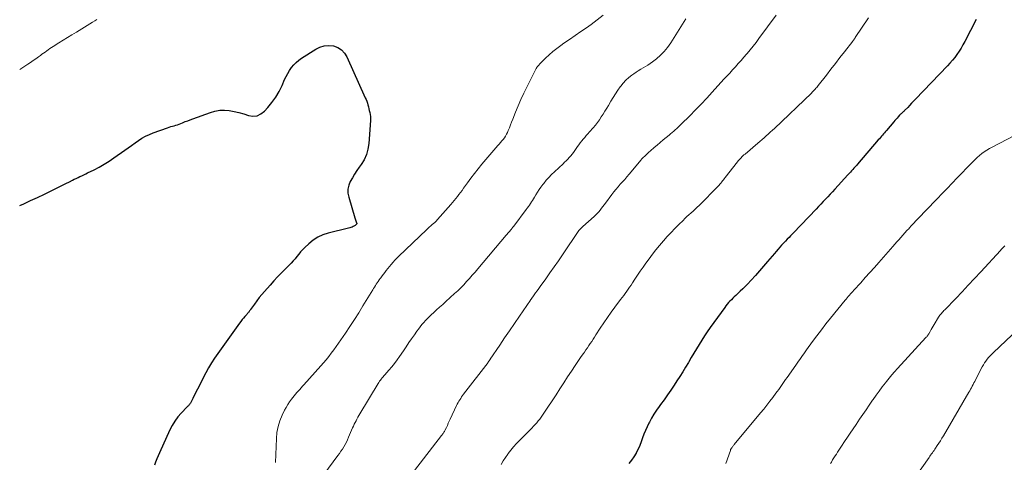
# Model space of a CAD drawing. Units: feet. Extents: x 1950000 to 1955044, y 515000 to 520010.
# Drawn here: x 1950000 to 1950228, y 516666 to 516768 of the extents above; entities that cross this region are included whole.
import ezdxf

# ---------------------------------------------------------------- set-up
doc = ezdxf.new("R2010")
doc.units = ezdxf.units.FT
doc.header["$LTSCALE"] = 100
doc.header["$MEASUREMENT"] = 0
doc.layers.add('CONTOUR INDEX', color=32, linetype='Continuous', lineweight=25)
doc.layers.add('CONTOUR INTERMEDIATE', color=40, linetype='Continuous', lineweight=15)

msp = doc.modelspace()

# ---------------------------------------------------------------- linework, layer by layer
at = {"layer": 'CONTOUR INDEX', "flags": 128}
for points, elevation in [([(1950221.82, 516768.52), (1950221.36, 516767.69), (1950220.92, 516766.85), (1950220.48, 516766.01), (1950219.16, 516763.43), (1950218.74, 516762.67), (1950218.31, 516761.91), (1950217.84, 516761.17), (1950217.35, 516760.45), (1950216.82, 516759.75), (1950216.28, 516759.07), (1950215.71, 516758.41), (1950215.12, 516757.76), (1950207.76, 516750.05), (1950207.3, 516749.58), (1950206.84, 516749.1), (1950206.38, 516748.63), (1950205.92, 516748.15), (1950205.18, 516747.41), (1950205.08, 516747.32), (1950204.98, 516747.22), (1950204.88, 516747.12), (1950204.77, 516747.03), (1950204.75, 516747.01), (1950204.65, 516746.93), (1950204.56, 516746.84), (1950204.47, 516746.76), (1950204.38, 516746.68), (1950204.29, 516746.6), (1950204.21, 516746.51), (1950204.12, 516746.42), (1950204.04, 516746.33), (1950203.71, 516745.96), (1950203.46, 516745.68), (1950203.22, 516745.4), (1950202.98, 516745.12), (1950202.73, 516744.84), (1950201.02, 516742.84), (1950200.78, 516742.56), (1950200.54, 516742.28), (1950200.3, 516742), (1950200.06, 516741.72), (1950199.82, 516741.45), (1950199.58, 516741.17), (1950199.35, 516740.89), (1950199.11, 516740.61), (1950194.29, 516735.01), (1950194.02, 516734.69), (1950193.75, 516734.38), (1950193.47, 516734.06), (1950193.19, 516733.75), (1950192.91, 516733.44), (1950192.63, 516733.13), (1950192.35, 516732.83), (1950192.07, 516732.52), (1950189, 516729.2), (1950188.47, 516728.62), (1950187.93, 516728.04), (1950187.39, 516727.46), (1950186.86, 516726.88), (1950186.32, 516726.31), (1950185.78, 516725.73), (1950185.24, 516725.16), (1950184.7, 516724.58), (1950181.22, 516720.92), (1950180.62, 516720.29), (1950180.01, 516719.65), (1950179.4, 516719.02), (1950178.78, 516718.39), (1950178.44, 516718.03), (1950178, 516717.58), (1950177.56, 516717.12), (1950177.12, 516716.66), (1950176.69, 516716.2), (1950176.27, 516715.73), (1950175.85, 516715.26), (1950175.43, 516714.78), (1950175.02, 516714.3), (1950173.42, 516712.4), (1950172.49, 516711.32), (1950171.56, 516710.24), (1950170.6, 516709.19), (1950169.64, 516708.14), (1950168.77, 516707.21), (1950168.22, 516706.64), (1950167.67, 516706.08), (1950167.1, 516705.53), (1950166.52, 516704.99), (1950166.05, 516704.57), (1950165.71, 516704.24), (1950165.36, 516703.92), (1950165.03, 516703.58), (1950164.71, 516703.24), (1950164.39, 516702.89), (1950164.08, 516702.53), (1950163.79, 516702.16), (1950163.51, 516701.78), (1950160.13, 516697.1), (1950159.46, 516696.14), (1950158.8, 516695.17), (1950158.16, 516694.19), (1950157.54, 516693.2), (1950156.93, 516692.2), (1950156.32, 516691.2), (1950155.73, 516690.19), (1950155.14, 516689.17), (1950155.06, 516689.02), (1950154.42, 516687.93), (1950153.77, 516686.85), (1950153.09, 516685.79), (1950152.41, 516684.73), (1950151.75, 516683.75), (1950150.98, 516682.62), (1950150.21, 516681.5), (1950149.42, 516680.38), (1950148.62, 516679.28), (1950148.27, 516678.8), (1950147.66, 516677.93), (1950147.08, 516677.04), (1950146.54, 516676.13), (1950146.02, 516675.2), (1950145.9, 516674.97), (1950145.49, 516674.13), (1950145.11, 516673.28), (1950144.77, 516672.41), (1950144.46, 516671.53), (1950144.15, 516670.65), (1950143.8, 516669.79), (1950143.41, 516668.94), (1950142.98, 516668.11), (1950142.93, 516668.02), (1950142.41, 516667.18), (1950141.86, 516666.37), (1950141.24, 516665.6)], 1000), ([(1950000, 516725.38), (1950000.93, 516725.8), (1950002.53, 516726.55), (1950004.14, 516727.3), (1950005.74, 516728.07), (1950008.37, 516729.34), (1950009.16, 516729.73), (1950009.95, 516730.11), (1950010.73, 516730.51), (1950011.52, 516730.91), (1950012.21, 516731.26), (1950012.65, 516731.49), (1950013.09, 516731.7), (1950013.54, 516731.92), (1950013.98, 516732.13), (1950014.43, 516732.33), (1950014.87, 516732.54), (1950015.32, 516732.76), (1950015.76, 516732.97), (1950017.27, 516733.72), (1950018.46, 516734.34), (1950019.62, 516735), (1950020.75, 516735.71), (1950021.85, 516736.46), (1950024.35, 516738.23), (1950025.14, 516738.8), (1950025.94, 516739.36), (1950026.74, 516739.93), (1950027.54, 516740.49), (1950028.36, 516741.02), (1950029.2, 516741.5), (1950030.08, 516741.91), (1950030.98, 516742.28), (1950034.26, 516743.45), (1950034.64, 516743.58), (1950035.03, 516743.71), (1950035.42, 516743.82), (1950035.82, 516743.92), (1950036.21, 516744.03), (1950036.6, 516744.14), (1950036.98, 516744.28), (1950037.36, 516744.43), (1950037.78, 516744.6), (1950038.37, 516744.85), (1950038.96, 516745.08), (1950039.55, 516745.31), (1950040.15, 516745.53), (1950044.21, 516747.01), (1950045.29, 516747.31), (1950046.38, 516747.5), (1950047.49, 516747.51), (1950048.61, 516747.41), (1950049.73, 516747.19), (1950050.84, 516746.94), (1950051.94, 516746.63), (1950053.03, 516746.29), (1950053.05, 516746.29), (1950054.08, 516746.14), (1950055.05, 516746.21), (1950055.94, 516746.63), (1950056.76, 516747.26), (1950057.52, 516748.1), (1950058.49, 516749.3), (1950059.38, 516750.54), (1950060.14, 516751.87), (1950060.83, 516753.25), (1950061.43, 516754.6), (1950061.78, 516755.33), (1950062.16, 516756.04), (1950062.58, 516756.73), (1950063.03, 516757.39), (1950063.54, 516758.01), (1950064.09, 516758.59), (1950064.7, 516759.1), (1950065.35, 516759.57), (1950068.66, 516761.68), (1950069.64, 516762.15), (1950070.64, 516762.45)], 1020), ([(1950070.64, 516762.45), (1950071.69, 516762.51), (1950072.77, 516762.41), (1950073.76, 516762.03), (1950074.64, 516761.51), (1950075.33, 516760.76), (1950075.9, 516759.86), (1950080.15, 516750.41), (1950080.32, 516750), (1950080.48, 516749.58), (1950080.62, 516749.15), (1950080.74, 516748.72), (1950080.85, 516748.29), (1950080.96, 516747.86), (1950081.08, 516747.42), (1950081.19, 516746.99), (1950081.2, 516746.96), (1950081.29, 516746.51), (1950081.35, 516746.05), (1950081.37, 516745.6), (1950081.36, 516745.14), (1950080.97, 516739.75), (1950080.77, 516738.45), (1950080.42, 516737.2), (1950079.87, 516736.02), (1950079.18, 516734.9), (1950078.75, 516734.31), (1950078.18, 516733.51), (1950077.64, 516732.69), (1950077.14, 516731.85), (1950076.66, 516730.99), (1950076.32, 516730.12), (1950076.12, 516729.22), (1950076.13, 516728.31), (1950076.29, 516727.38), (1950077.72, 516722.53), (1950077.79, 516722.31), (1950077.86, 516722.08), (1950077.94, 516721.86), (1950078.02, 516721.64), (1950078.17, 516721.23), (1950078.17, 516721.21), (1950078.17, 516721.19), (1950078.17, 516721.18), (1950078.16, 516721.16), (1950078.13, 516721.09), (1950078.12, 516721.08), (1950078.11, 516721.06), (1950077.9, 516720.84), (1950077.82, 516720.78), (1950077.32, 516720.53), (1950077.07, 516720.42), (1950076.81, 516720.31), (1950076.55, 516720.23), (1950076.28, 516720.15), (1950071.52, 516719.01), (1950070.28, 516718.61), (1950069.11, 516718.08), (1950068.03, 516717.38), (1950067.02, 516716.55), (1950066.09, 516715.66), (1950065.61, 516715.17), (1950065.15, 516714.67), (1950064.71, 516714.15), (1950064.29, 516713.62), (1950063.87, 516713.08), (1950063.43, 516712.55), (1950062.97, 516712.05), (1950062.49, 516711.56), (1950061.63, 516710.71), (1950060.72, 516709.79), (1950059.82, 516708.87), (1950058.94, 516707.92), (1950058.07, 516706.96), (1950056.78, 516705.5), (1950056.16, 516704.78), (1950055.56, 516704.05), (1950054.98, 516703.3), (1950054.42, 516702.54), (1950053.53, 516701.29), (1950053.42, 516701.14), (1950053.32, 516701), (1950053.21, 516700.86), (1950053.1, 516700.72), (1950052.99, 516700.58), (1950052.87, 516700.45), (1950052.76, 516700.31), (1950052.64, 516700.18), (1950052.23, 516699.7), (1950051.91, 516699.33), (1950051.6, 516698.95), (1950051.3, 516698.56), (1950051.01, 516698.16), (1950045.94, 516691.11), (1950045.19, 516690.02), (1950044.47, 516688.91), (1950043.8, 516687.76), (1950043.17, 516686.6), (1950041.24, 516682.86), (1950040.96, 516682.32), (1950040.68, 516681.77), (1950040.41, 516681.22), (1950040.15, 516680.67), (1950039.79, 516679.91), (1950039.7, 516679.74), (1950039.6, 516679.58), (1950039.49, 516679.43), (1950039.38, 516679.28), (1950039.25, 516679.13), (1950039.13, 516678.99), (1950039, 516678.86), (1950038.86, 516678.72), (1950037.45, 516677.28), (1950036.66, 516676.39), (1950035.94, 516675.45), (1950035.33, 516674.44), (1950034.78, 516673.39), (1950032.4, 516668.1), (1950032.09, 516667.39), (1950031.8, 516666.67), (1950031.53, 516665.94), (1950031.28, 516665.21)], 1020)]:
    msp.add_lwpolyline(points, dxfattribs=dict(at, elevation=elevation))
at = {"layer": 'CONTOUR INTERMEDIATE', "flags": 128}
for points, elevation in [([(1950000, 516756.95), (1950001.9, 516758.18), (1950002.52, 516758.59), (1950003.13, 516759), (1950003.73, 516759.43), (1950004.33, 516759.86), (1950004.79, 516760.19), (1950005.15, 516760.46), (1950005.52, 516760.73), (1950005.9, 516761), (1950006.27, 516761.26), (1950006.64, 516761.53), (1950007.02, 516761.78), (1950007.4, 516762.04), (1950007.79, 516762.28), (1950009.05, 516763.09), (1950010.07, 516763.73), (1950011.09, 516764.37), (1950012.12, 516765), (1950013.15, 516765.63), (1950016.89, 516767.9), (1950017.39, 516768.22), (1950017.9, 516768.54)], 1016), ([(1950135.29, 516769.56), (1950133.94, 516768.43), (1950132.51, 516767.37), (1950131.41, 516766.63), (1950130.09, 516765.74), (1950128.78, 516764.84), (1950127.47, 516763.93), (1950126.17, 516763.02), (1950125.47, 516762.52), (1950124.54, 516761.83), (1950123.64, 516761.11), (1950122.77, 516760.34), (1950121.92, 516759.55), (1950120.58, 516758.21), (1950120.43, 516758.06), (1950120.29, 516757.9), (1950120.16, 516757.73), (1950120.03, 516757.56), (1950119.91, 516757.38), (1950119.8, 516757.2), (1950119.69, 516757.01), (1950119.59, 516756.83), (1950117.57, 516752.87), (1950116.87, 516751.44), (1950116.2, 516750), (1950115.57, 516748.54), (1950114.98, 516747.06), (1950114.33, 516745.41), (1950114.08, 516744.75), (1950113.81, 516744.09), (1950113.55, 516743.43), (1950113.28, 516742.78), (1950113.1, 516742.35), (1950112.9, 516741.93), (1950112.68, 516741.51), (1950112.41, 516741.12), (1950112.12, 516740.75), (1950111.81, 516740.39), (1950111.5, 516740.03), (1950111.19, 516739.67), (1950110.88, 516739.31), (1950107.15, 516734.96), (1950106.28, 516733.91), (1950105.43, 516732.85), (1950104.61, 516731.76), (1950103.81, 516730.65), (1950102.93, 516729.4), (1950102.58, 516728.91), (1950102.23, 516728.43), (1950101.86, 516727.95), (1950101.49, 516727.48), (1950101.11, 516727.01), (1950100.73, 516726.55), (1950100.34, 516726.09), (1950099.95, 516725.63), (1950096.92, 516722.19), (1950096.86, 516722.13), (1950096.81, 516722.07), (1950096.76, 516722.01), (1950096.71, 516721.95), (1950096.65, 516721.89), (1950096.6, 516721.83), (1950096.55, 516721.78), (1950096.49, 516721.72), (1950096.43, 516721.65), (1950096.37, 516721.6), (1950096.31, 516721.54), (1950096.24, 516721.49), (1950095.67, 516721.01), (1950095.32, 516720.72), (1950094.98, 516720.42), (1950094.65, 516720.11), (1950094.31, 516719.8), (1950087.94, 516713.67), (1950087.47, 516713.21), (1950087.02, 516712.74), (1950086.58, 516712.25), (1950086.16, 516711.74), (1950084.98, 516710.31), (1950084.66, 516709.9), (1950084.34, 516709.5), (1950084.03, 516709.08), (1950083.73, 516708.67), (1950083.57, 516708.46), (1950083.35, 516708.15), (1950083.13, 516707.83), (1950082.91, 516707.51), (1950082.7, 516707.18), (1950082.49, 516706.85), (1950082.28, 516706.52), (1950082.08, 516706.19), (1950081.87, 516705.86), (1950079.61, 516702.14), (1950078.62, 516700.54), (1950077.61, 516698.95), (1950076.58, 516697.37), (1950075.53, 516695.8), (1950074.49, 516694.26), (1950073.94, 516693.48), (1950073.39, 516692.7), (1950072.82, 516691.93), (1950072.25, 516691.16), (1950071.66, 516690.41), (1950071.06, 516689.67), (1950070.44, 516688.94), (1950069.81, 516688.22), (1950065.91, 516683.87), (1950065.59, 516683.5), (1950065.27, 516683.14), (1950064.94, 516682.78), (1950064.62, 516682.42), (1950064.3, 516682.05), (1950063.98, 516681.68), (1950063.67, 516681.31), (1950063.37, 516680.93), (1950063.03, 516680.5), (1950062.58, 516679.89), (1950062.16, 516679.26), (1950061.78, 516678.61), (1950061.43, 516677.94), (1950060.86, 516676.77), (1950060.33, 516675.48), (1950059.91, 516674.16), (1950059.66, 516672.8), (1950059.53, 516671.41), (1950059.35, 516665.84)], 1016), ([(1950154.46, 516768.68), (1950150.97, 516763.09), (1950150.26, 516762.08), (1950149.49, 516761.12), (1950148.62, 516760.25), (1950147.69, 516759.44), (1950146.75, 516758.7), (1950146.23, 516758.31), (1950145.7, 516757.95), (1950145.15, 516757.62), (1950144.58, 516757.3), (1950144.02, 516756.99), (1950143.46, 516756.66), (1950142.92, 516756.31), (1950142.39, 516755.94), (1950141.97, 516755.62), (1950141.26, 516755.06), (1950140.59, 516754.45), (1950139.97, 516753.79), (1950139.39, 516753.09), (1950139.28, 516752.96), (1950138.69, 516752.15), (1950138.13, 516751.33), (1950137.59, 516750.49), (1950137.09, 516749.63), (1950136.53, 516748.63), (1950136.13, 516747.95), (1950135.73, 516747.27), (1950135.31, 516746.61), (1950134.88, 516745.94), (1950134.44, 516745.3), (1950133.97, 516744.66), (1950133.49, 516744.04), (1950132.98, 516743.44), (1950132.12, 516742.46), (1950131.76, 516742.04), (1950131.4, 516741.63), (1950131.04, 516741.21), (1950130.67, 516740.8), (1950130.32, 516740.38), (1950129.97, 516739.95), (1950129.64, 516739.51), (1950129.33, 516739.06), (1950128.7, 516738.15), (1950128.4, 516737.73), (1950128.09, 516737.32), (1950127.77, 516736.93), (1950127.43, 516736.54), (1950127.09, 516736.17), (1950126.73, 516735.8), (1950126.37, 516735.44), (1950126, 516735.08), (1950124, 516733.22), (1950123.35, 516732.59), (1950122.72, 516731.93), (1950122.12, 516731.25), (1950121.54, 516730.55), (1950121.31, 516730.26), (1950120.87, 516729.68), (1950120.45, 516729.09), (1950120.05, 516728.47), (1950119.68, 516727.85), (1950119.38, 516727.33), (1950119.16, 516726.96), (1950118.93, 516726.59), (1950118.7, 516726.23), (1950118.46, 516725.88), (1950118.22, 516725.52), (1950117.97, 516725.17), (1950117.71, 516724.83), (1950117.46, 516724.48), (1950114.57, 516720.65), (1950114.48, 516720.53), (1950114.39, 516720.41), (1950114.29, 516720.29), (1950114.2, 516720.17), (1950114.11, 516720.05), (1950114.02, 516719.93), (1950113.93, 516719.81), (1950113.83, 516719.69), (1950113.63, 516719.45), (1950113.43, 516719.21), (1950113.23, 516718.98), (1950113.03, 516718.74), (1950112.84, 516718.5), (1950106.25, 516710.72), (1950105.61, 516709.97), (1950104.96, 516709.23), (1950104.31, 516708.5), (1950103.64, 516707.77), (1950102.97, 516707.06), (1950102.28, 516706.35), (1950101.57, 516705.67), (1950100.85, 516705), (1950098.81, 516703.15), (1950098.1, 516702.5), (1950097.39, 516701.85), (1950096.68, 516701.19), (1950095.97, 516700.54), (1950095.5, 516700.11), (1950095.03, 516699.66), (1950094.57, 516699.21), (1950094.13, 516698.75), (1950093.69, 516698.28), (1950093.27, 516697.79), (1950092.86, 516697.29), (1950092.47, 516696.78), (1950092.09, 516696.27), (1950091.53, 516695.47), (1950090.88, 516694.54), (1950090.24, 516693.62), (1950089.6, 516692.68), (1950088.97, 516691.75), (1950088.08, 516690.43), (1950087.5, 516689.6), (1950086.89, 516688.78), (1950086.26, 516687.99), (1950085.61, 516687.22), (1950084.7, 516686.19), (1950084.48, 516685.94), (1950084.27, 516685.69), (1950084.06, 516685.44), (1950083.86, 516685.19), (1950083.66, 516684.93), (1950083.47, 516684.67), (1950083.28, 516684.4), (1950083.11, 516684.12), (1950078.88, 516677.1), (1950078.65, 516676.71), (1950078.42, 516676.31), (1950078.2, 516675.91), (1950077.99, 516675.51), (1950077.78, 516675.1), (1950077.58, 516674.69), (1950077.39, 516674.27), (1950077.2, 516673.85), (1950076.27, 516671.68), (1950076.02, 516671.12), (1950075.75, 516670.56), (1950075.46, 516670.02), (1950075.15, 516669.48), (1950074.83, 516668.95), (1950074.49, 516668.43), (1950074.14, 516667.92), (1950073.78, 516667.42), (1950068.6, 516660.39)], 1012), ([(1950175.44, 516769.57), (1950171.42, 516764.11), (1950170.76, 516763.24), (1950170.09, 516762.37), (1950169.41, 516761.53), (1950168.71, 516760.69), (1950168.57, 516760.53), (1950167.93, 516759.78), (1950167.28, 516759.04), (1950166.63, 516758.3), (1950165.97, 516757.57), (1950165.31, 516756.85), (1950164.65, 516756.12), (1950163.98, 516755.39), (1950163.32, 516754.67), (1950160.6, 516751.68), (1950159.32, 516750.3), (1950158.03, 516748.93), (1950156.72, 516747.58), (1950155.4, 516746.24), (1950153.4, 516744.26), (1950153.06, 516743.93), (1950152.72, 516743.61), (1950152.37, 516743.29), (1950152.02, 516742.97), (1950151.66, 516742.66), (1950151.31, 516742.36), (1950150.95, 516742.05), (1950150.59, 516741.74), (1950149.93, 516741.19), (1950149.24, 516740.6), (1950148.55, 516740.02), (1950147.86, 516739.43), (1950147.17, 516738.85), (1950146.28, 516738.1), (1950145.93, 516737.8), (1950145.6, 516737.5), (1950145.26, 516737.19), (1950144.94, 516736.88), (1950144.62, 516736.56), (1950144.31, 516736.23), (1950144.01, 516735.89), (1950143.71, 516735.55), (1950141.31, 516732.66), (1950140.81, 516732.07), (1950140.31, 516731.48), (1950139.79, 516730.9), (1950139.27, 516730.33), (1950138.76, 516729.75), (1950138.26, 516729.16), (1950137.77, 516728.55), (1950137.31, 516727.94), (1950135.86, 516725.96), (1950135.56, 516725.56), (1950135.25, 516725.15), (1950134.94, 516724.76), (1950134.63, 516724.36), (1950134.3, 516723.98), (1950133.96, 516723.6), (1950133.61, 516723.25), (1950133.24, 516722.9), (1950130.61, 516720.53), (1950130.47, 516720.4), (1950130.33, 516720.28), (1950130.19, 516720.15), (1950130.06, 516720.02), (1950129.82, 516719.79), (1950129.78, 516719.75), (1950129.77, 516719.73), (1950129.72, 516719.67), (1950129.7, 516719.65), (1950129.69, 516719.64), (1950129.68, 516719.62), (1950129.67, 516719.6), (1950125.88, 516714.01), (1950124.92, 516712.61), (1950123.95, 516711.21), (1950122.97, 516709.82), (1950121.99, 516708.43), (1950120.72, 516706.66), (1950120.36, 516706.16), (1950120, 516705.66), (1950119.64, 516705.17), (1950119.28, 516704.67), (1950118.59, 516703.7), (1950118.58, 516703.69), (1950118.56, 516703.67), (1950118.55, 516703.65), (1950118.54, 516703.64), (1950118.49, 516703.57), (1950118.48, 516703.55), (1950118.47, 516703.54), (1950118.46, 516703.52), (1950118.45, 516703.5), (1950115.89, 516699.74), (1950114.75, 516698.06), (1950113.61, 516696.38), (1950112.46, 516694.7), (1950111.32, 516693.01), (1950109.14, 516689.8), (1950109.09, 516689.73), (1950109.04, 516689.65), (1950108.98, 516689.57), (1950108.93, 516689.49), (1950108.89, 516689.44), (1950108.86, 516689.39), (1950108.82, 516689.34), (1950108.78, 516689.29), (1950108.75, 516689.24), (1950108.71, 516689.19), (1950108.67, 516689.14), (1950108.64, 516689.09), (1950108.6, 516689.04), (1950102.95, 516681.66), (1950102.72, 516681.34), (1950102.49, 516681.03), (1950102.27, 516680.71), (1950102.06, 516680.38), (1950101.85, 516680.05), (1950101.66, 516679.71), (1950101.48, 516679.36), (1950101.31, 516679.02), (1950099.84, 516675.87), (1950099.61, 516675.4), (1950099.39, 516674.93), (1950099.17, 516674.45), (1950098.95, 516673.98), (1950098.67, 516673.39), (1950098.58, 516673.22), (1950098.49, 516673.05), (1950098.39, 516672.88), (1950098.28, 516672.72), (1950098.17, 516672.56), (1950098.06, 516672.4), (1950097.94, 516672.24), (1950097.83, 516672.09), (1950091.59, 516663.98)], 1008), ([(1950196.82, 516768.95), (1950193.78, 516764.36), (1950193.71, 516764.25), (1950193.64, 516764.15), (1950193.57, 516764.05), (1950193.49, 516763.95), (1950193.42, 516763.85), (1950193.35, 516763.75), (1950193.27, 516763.65), (1950193.2, 516763.55), (1950191.26, 516761.05), (1950190.21, 516759.7), (1950189.16, 516758.35), (1950188.11, 516757.01), (1950187.07, 516755.66), (1950185.2, 516753.27), (1950185.02, 516753.04), (1950184.82, 516752.8), (1950184.63, 516752.58), (1950184.43, 516752.35), (1950184.22, 516752.13), (1950184.02, 516751.91), (1950183.8, 516751.7), (1950183.59, 516751.49), (1950175, 516743.3), (1950174.54, 516742.86), (1950174.07, 516742.42), (1950173.59, 516741.98), (1950173.12, 516741.55), (1950172.64, 516741.13), (1950172.15, 516740.7), (1950171.67, 516740.28), (1950171.18, 516739.87), (1950168.2, 516737.35), (1950167.96, 516737.14), (1950167.72, 516736.93), (1950167.5, 516736.72), (1950167.27, 516736.49), (1950167.05, 516736.26), (1950166.84, 516736.03), (1950166.64, 516735.79), (1950166.44, 516735.54), (1950163.6, 516731.88), (1950163.4, 516731.63), (1950163.2, 516731.37), (1950163, 516731.12), (1950162.8, 516730.87), (1950162.6, 516730.62), (1950162.39, 516730.38), (1950162.18, 516730.14), (1950161.95, 516729.91), (1950157.53, 516725.44), (1950157.08, 516724.99), (1950156.62, 516724.55), (1950156.15, 516724.11), (1950155.68, 516723.69), (1950155.21, 516723.26), (1950154.74, 516722.83), (1950154.28, 516722.39), (1950153.82, 516721.94), (1950152.87, 516721.01), (1950151.96, 516720.09), (1950151.05, 516719.16), (1950150.17, 516718.2), (1950149.3, 516717.24), (1950149.26, 516717.19), (1950148.4, 516716.18), (1950147.55, 516715.16), (1950146.73, 516714.11), (1950145.94, 516713.04), (1950145.2, 516712.04), (1950144.55, 516711.12), (1950143.91, 516710.21), (1950143.29, 516709.28), (1950142.68, 516708.34), (1950142.11, 516707.45), (1950141.78, 516706.96), (1950141.45, 516706.47), (1950141.11, 516705.99), (1950140.76, 516705.52), (1950140.41, 516705.04), (1950140.06, 516704.57), (1950139.7, 516704.1), (1950139.35, 516703.62), (1950138.03, 516701.86), (1950137.15, 516700.65), (1950136.28, 516699.43), (1950135.44, 516698.19), (1950134.62, 516696.94), (1950133.64, 516695.42), (1950133.32, 516694.92), (1950132.99, 516694.42), (1950132.66, 516693.92), (1950132.32, 516693.42), (1950131.98, 516692.93), (1950131.65, 516692.43), (1950131.3, 516691.94), (1950130.96, 516691.45), (1950130.71, 516691.08), (1950130.24, 516690.41), (1950129.77, 516689.73), (1950129.31, 516689.05), (1950128.85, 516688.36), (1950127.96, 516687.02), (1950127.06, 516685.66), (1950126.16, 516684.3), (1950125.26, 516682.93), (1950124.37, 516681.56), (1950121.58, 516677.27), (1950121.27, 516676.81), (1950120.95, 516676.35), (1950120.61, 516675.91), (1950120.27, 516675.47), (1950119.91, 516675.04), (1950119.54, 516674.63), (1950119.16, 516674.22), (1950118.77, 516673.82), (1950115.9, 516670.97), (1950115.19, 516670.24), (1950114.51, 516669.49), (1950113.87, 516668.7), (1950113.24, 516667.9), (1950113.16, 516667.78), (1950112.62, 516667), (1950112.1, 516666.21), (1950111.62, 516665.4)], 1004), ([(1950230.72, 516741.63), (1950225.49, 516738.97), (1950224.87, 516738.63), (1950224.26, 516738.26), (1950223.67, 516737.86), (1950223.1, 516737.44), (1950222.55, 516736.99), (1950222.02, 516736.52), (1950221.5, 516736.04), (1950221, 516735.53), (1950217.11, 516731.49), (1950216.53, 516730.88), (1950215.94, 516730.28), (1950215.36, 516729.67), (1950214.78, 516729.07), (1950214.2, 516728.47), (1950213.61, 516727.86), (1950213.03, 516727.26), (1950212.45, 516726.65), (1950208.37, 516722.4), (1950207.85, 516721.85), (1950207.33, 516721.3), (1950206.81, 516720.75), (1950206.3, 516720.19), (1950206.23, 516720.12), (1950205.76, 516719.6), (1950205.28, 516719.08), (1950204.81, 516718.55), (1950204.34, 516718.02), (1950203.88, 516717.49), (1950203.41, 516716.96), (1950202.94, 516716.43), (1950202.48, 516715.9), (1950199.23, 516712.21), (1950198.19, 516711.03), (1950197.15, 516709.86), (1950196.09, 516708.69), (1950195.04, 516707.52), (1950193.44, 516705.77), (1950193.18, 516705.49), (1950192.92, 516705.2), (1950192.66, 516704.91), (1950192.4, 516704.62), (1950192.14, 516704.33), (1950191.88, 516704.03), (1950191.63, 516703.73), (1950191.39, 516703.43), (1950188.06, 516699.32), (1950186.98, 516697.97), (1950185.92, 516696.61), (1950184.88, 516695.23), (1950183.85, 516693.85), (1950182.45, 516691.93), (1950182.13, 516691.5), (1950181.82, 516691.06), (1950181.5, 516690.62), (1950181.19, 516690.18), (1950180.89, 516689.74), (1950180.58, 516689.3), (1950180.27, 516688.86), (1950179.96, 516688.42), (1950177.94, 516685.54), (1950177.62, 516685.08), (1950177.3, 516684.62), (1950176.98, 516684.16), (1950176.66, 516683.7), (1950176.33, 516683.24), (1950176.01, 516682.78), (1950175.68, 516682.33), (1950175.35, 516681.88), (1950174.65, 516680.94), (1950173.96, 516680.03), (1950173.25, 516679.13), (1950172.54, 516678.23), (1950171.82, 516677.35), (1950165.7, 516669.97), (1950165.6, 516669.85), (1950165.5, 516669.72), (1950165.4, 516669.6), (1950165.3, 516669.48), (1950165.2, 516669.35), (1950165.15, 516669.29), (1950165.11, 516669.24), (1950165.07, 516669.18), (1950165.02, 516669.12), (1950165, 516669.09), (1950164.98, 516669.04), (1950164.95, 516669), (1950164.92, 516668.95), (1950164.9, 516668.9), (1950164.87, 516668.84), (1950164.86, 516668.82), (1950164.86, 516668.8), (1950164.85, 516668.78), (1950164.85, 516668.76), (1950164.83, 516668.67), (1950164.82, 516668.65), (1950164.82, 516668.63), (1950164.81, 516668.61), (1950164.8, 516668.59), (1950163.77, 516665.6)], 996), ([(1950228.43, 516716.08), (1950228.23, 516715.86), (1950228.03, 516715.64), (1950227.83, 516715.41), (1950227.63, 516715.19), (1950227.43, 516714.97), (1950222.88, 516710.05), (1950221.43, 516708.5), (1950219.98, 516706.96), (1950218.52, 516705.42), (1950217.05, 516703.89), (1950214.5, 516701.25), (1950214.31, 516701.04), (1950214.12, 516700.83), (1950213.93, 516700.62), (1950213.75, 516700.41), (1950213.58, 516700.19), (1950213.41, 516699.96), (1950213.25, 516699.73), (1950213.1, 516699.49), (1950212.1, 516697.83), (1950211.86, 516697.43), (1950211.63, 516697.04), (1950211.39, 516696.64), (1950211.16, 516696.24), (1950210.84, 516695.69), (1950210.76, 516695.57), (1950210.69, 516695.45), (1950210.6, 516695.33), (1950210.52, 516695.22), (1950210.43, 516695.11), (1950210.34, 516695), (1950210.24, 516694.89), (1950210.15, 516694.79), (1950203.56, 516687.62), (1950202.9, 516686.89), (1950202.25, 516686.14), (1950201.62, 516685.38), (1950201, 516684.61), (1950200.75, 516684.3), (1950200.02, 516683.35), (1950199.3, 516682.4), (1950198.6, 516681.44), (1950197.91, 516680.47), (1950197.76, 516680.25), (1950197.01, 516679.16), (1950196.26, 516678.07), (1950195.51, 516676.97), (1950194.77, 516675.87), (1950193.94, 516674.63), (1950193.28, 516673.64), (1950192.62, 516672.66), (1950191.96, 516671.67), (1950191.3, 516670.68), (1950190.59, 516669.61), (1950190.29, 516669.16), (1950189.98, 516668.71), (1950189.68, 516668.25), (1950189.38, 516667.8), (1950189.08, 516667.35), (1950188.79, 516666.89), (1950188.51, 516666.42), (1950188.23, 516665.95), (1950188.02, 516665.57)], 992), ([(1950231.53, 516696.73), (1950225.8, 516691.34), (1950225.42, 516690.96), (1950225.05, 516690.58), (1950224.7, 516690.18), (1950224.37, 516689.77), (1950224.05, 516689.35), (1950223.75, 516688.91), (1950223.47, 516688.46), (1950223.21, 516687.99), (1950221.66, 516685), (1950221.47, 516684.64), (1950221.28, 516684.27), (1950221.09, 516683.91), (1950220.9, 516683.54), (1950220.7, 516683.18), (1950220.51, 516682.82), (1950220.31, 516682.47), (1950220.1, 516682.11), (1950214.22, 516672.03), (1950213.87, 516671.45), (1950213.52, 516670.88), (1950213.15, 516670.31), (1950212.78, 516669.74), (1950212.4, 516669.17), (1950212.22, 516668.89), (1950212.03, 516668.62), (1950211.84, 516668.35), (1950211.64, 516668.08), (1950211.45, 516667.81), (1950211.25, 516667.54), (1950211.06, 516667.27), (1950210.87, 516667), (1950207.47, 516662.24)], 988)]:
    msp.add_lwpolyline(points, dxfattribs=dict(at, elevation=elevation))

doc.saveas('drawing.dxf')
